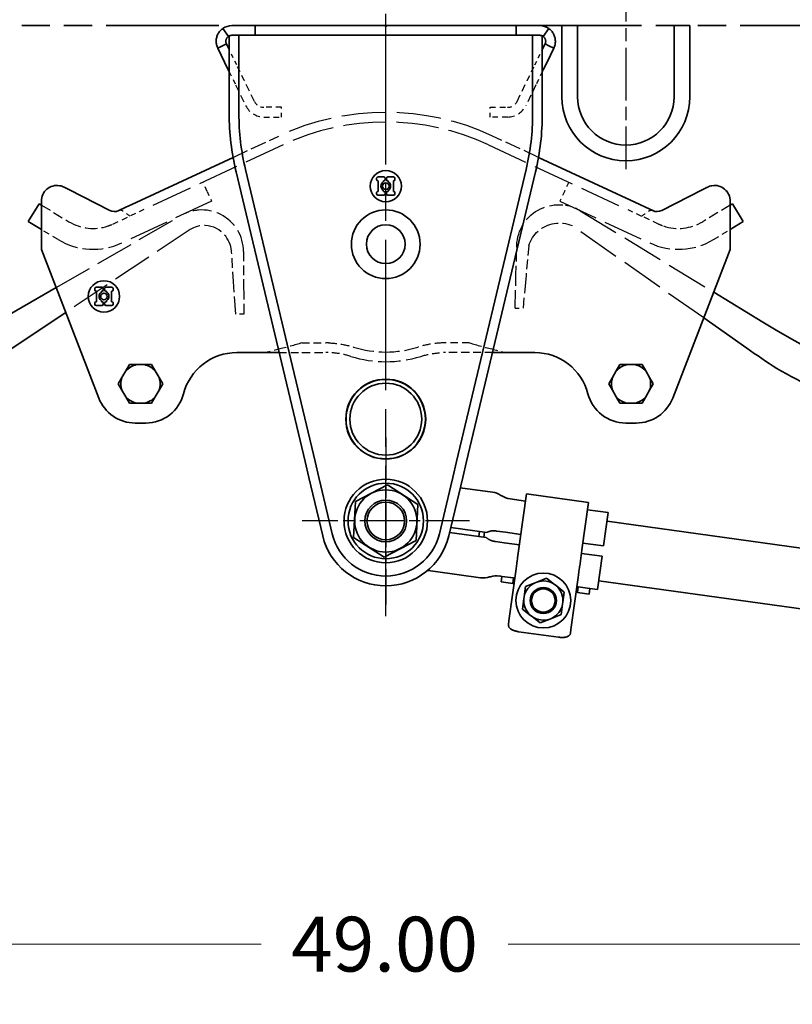
# Model space of a CAD drawing. Units: inches. Extents: x 8 to 267, y 4 to 172.
# Drawn here: x 97 to 116, y 80 to 104 of the extents above; entities that cross this region are included whole.
import ezdxf

# ---------------------------------------------------------------- set-up
doc = ezdxf.new("R2010")
doc.units = ezdxf.units.IN
doc.header["$LTSCALE"] = 8
doc.header["$MEASUREMENT"] = 0
for name, pattern in [('CHAIN', [0.7087, 0.4724, -0.0591, 0.1181, -0.0591]), ('DASHED', [0.2067, 0.1654, -0.0413]), ('DOUBLE_DASH_CHAIN', [1.2403, 0.6614, -0.0827, 0.1654, -0.0827, 0.1654, -0.0827])]:
    doc.linetypes.add(name, pattern=pattern)
for name, color, linetype, lineweight in [('Center Mark(Hutchens)', 7, 'Continuous', 25), ('Centerline(Hutchens)', 7, 'Continuous', 25), ('Dimensions(Hutchens)', 7, 'Continuous', 25), ('Hidden Edges(Hutchens)', 7, 'DASHED', 25), ('Phantom Lines(Hutchens)', 7, 'DOUBLE_DASH_CHAIN', 70), ('Visible Edges(Hutchens)', 7, 'Continuous', 35)]:
    doc.layers.add(name, color=color, linetype=linetype, lineweight=lineweight)
doc.styles.add('Hutchens .164', font='ARIAL.TTF')
doc.dimstyles.new('HUTCHENS STD DIM X.XX', dxfattribs={"dimscale": 8, "dimtxt": 0.164, "dimasz": 0.18, "dimexe": 0.18, "dimexo": 0.0625, "dimgap": 0.09, "dimtad": 0, "dimtih": 1, "dimtoh": 1, "dimrnd": 1e-08, "dimzin": 4, "dimdsep": 46, "dimtxsty": 'Hutchens .164', "dimcen": 0.09, "dimclrd": 211, "dimclre": 211, "dimclrt": 7, "dimadec": 0, "dimazin": 1, "dimtfac": 0.762195, "dimtofl": 0, "dimtmove": 0, "dimatfit": 3, "dimfxl": 1, "dimtolj": 1, "dimtzin": 0, "dimlwd": 9, "dimlwe": 9, "dimarcsym": 0})

# ---------------------------------------------------------------- blocks, each defined once
blk = doc.blocks.new('*D32')
at = {"layer": 'Defpoints', "color": 0, "linetype": 'Continuous'}
for p in [(55.809, 118.767), (205.621, 99.608), (55.809, 94.447)]:
    blk.add_point(p, dxfattribs=at)
at = {"layer": 'Dimensions(Hutchens)', "color": 211, "linetype": 'Continuous', "lineweight": 9}
for p, q in [((55.809, 94.947), (55.809, 120.207)), ((205.621, 100.108), (205.621, 120.207)), ((57.249, 118.767), (119.326, 118.767)), ((204.181, 118.767), (142.166, 118.767))]:
    blk.add_line(p, q, dxfattribs=at)
at = {"layer": 'Dimensions(Hutchens)', "color": 211, "linetype": 'Continuous'}
for points in [[(57.249, 119.007), (57.249, 118.527), (55.809, 118.767)], [(204.181, 119.007), (204.181, 118.527), (205.621, 118.767)]]:
    blk.add_solid(points, dxfattribs=at)
at = {"layer": 'Dimensions(Hutchens)', "color": 7, "linetype": 'Continuous', "lineweight": 9, "insert": (130.746, 118.767), "char_height": 1.312, "attachment_point": 5, "style": 'Hutchens .164'}
blk.add_mtext('\\A1;149.81 REC CLEARANCE\\PREF', dxfattribs=at)
blk = doc.blocks.new('*D33')
at = {"layer": 'Defpoints', "color": 0, "linetype": 'Continuous'}
for p in [(81.218, 96.58), (130.216, 96.216), (130.216, 81.38)]:
    blk.add_point(p, dxfattribs=at)
at = {"layer": 'Dimensions(Hutchens)', "color": 211, "linetype": 'Continuous', "lineweight": 9}
for p, q in [((81.218, 96.08), (81.218, 79.94)), ((130.216, 95.716), (130.216, 79.94)), ((82.658, 81.38), (102.886, 81.38)), ((128.776, 81.38), (108.802, 81.38))]:
    blk.add_line(p, q, dxfattribs=at)
at = {"layer": 'Dimensions(Hutchens)', "color": 211, "linetype": 'Continuous'}
for points in [[(82.658, 81.62), (82.658, 81.14), (81.218, 81.38)], [(128.776, 81.62), (128.776, 81.14), (130.216, 81.38)]]:
    blk.add_solid(points, dxfattribs=at)
at = {"layer": 'Dimensions(Hutchens)', "color": 7, "linetype": 'Continuous', "lineweight": 9, "insert": (105.844, 81.38), "char_height": 1.312, "attachment_point": 5, "style": 'Hutchens .164'}
blk.add_mtext('\\A1;49.00', dxfattribs=at)

msp = doc.modelspace()

# ---------------------------------------------------------------- linework, layer by layer
at = {"layer": 'Center Mark(Hutchens)', "linetype": 'CHAIN', "ltscale": 0.277881}
for p, q in [((105.8711, 93.5111), (105.8711, 89.5079)), ((107.8726, 91.5095), (103.8695, 91.5095))]:
    msp.add_line(p, q, dxfattribs=at)
at = {"layer": 'Centerline(Hutchens)', "linetype": 'CHAIN', "ltscale": 0.954115}
msp.add_line((105.8711, 89.2273), (105.8711, 106.9949), dxfattribs=at)
at = {"layer": 'Centerline(Hutchens)', "linetype": 'CHAIN', "ltscale": 0.332853}
msp.add_line((111.6211, 104.723), (111.6211, 99.9283), dxfattribs=at)
at = {"layer": 'Hidden Edges(Hutchens)', "ltscale": 0.074011}
for p, q in [((102.2175, 102.5956), (102.1211, 102.7934)), ((109.5246, 102.5956), (109.6211, 102.7934))]:
    msp.add_line(p, q, dxfattribs=at)
at = {"layer": 'Hidden Edges(Hutchens)', "ltscale": 0.052941}
for p, q in [((102.2995, 102.4276), (102.2175, 102.5956)), ((109.4426, 102.4276), (109.5246, 102.5956))]:
    msp.add_line(p, q, dxfattribs=at)
at = {"layer": 'Hidden Edges(Hutchens)', "ltscale": 0.101038}
for p, q in [((102.4821, 102.0531), (102.2995, 102.4276)), ((109.26, 102.0531), (109.4426, 102.4276))]:
    msp.add_line(p, q, dxfattribs=at)
at = {"layer": 'Hidden Edges(Hutchens)', "ltscale": 0.083861}
for p, q in [((102.1211, 102.2642), (102.2736, 101.9514)), ((109.6211, 102.2642), (109.4685, 101.9514))]:
    msp.add_line(p, q, dxfattribs=at)
at = {"layer": 'Hidden Edges(Hutchens)', "ltscale": 0.132806}
for p, q in [((102.2736, 101.9514), (102.5183, 101.4497)), ((102.7268, 101.5514), (102.4821, 102.0531)), ((109.0153, 101.5514), (109.26, 102.0531)), ((109.4685, 101.9514), (109.2238, 101.4497))]:
    msp.add_line(p, q, dxfattribs=at)
at = {"layer": 'Hidden Edges(Hutchens)', "ltscale": 0.099783}
for p, q in [((103.3711, 101.411), (102.9515, 101.411)), ((108.3711, 101.411), (108.7906, 101.411)), ((102.9515, 101.179), (103.3711, 101.179)), ((108.7906, 101.179), (108.3711, 101.179))]:
    msp.add_line(p, q, dxfattribs=at)
at = {"layer": 'Hidden Edges(Hutchens)', "ltscale": 0.055136}
for p, q in [((103.3711, 101.179), (103.3711, 101.411)), ((108.3711, 101.179), (108.3711, 101.411))]:
    msp.add_line(p, q, dxfattribs=at)
at = {"layer": 'Hidden Edges(Hutchens)', "ltscale": 0.288743}
for p, q in [((102.2131, 100.2127), (103.313, 100.7246)), ((109.529, 100.2127), (108.4291, 100.7246))]:
    msp.add_line(p, q, dxfattribs=at)
at = {"layer": 'Hidden Edges(Hutchens)', "ltscale": 0.742213}
for p, q in [((103.4109, 100.5143), (100.0758, 98.9621)), ((108.3313, 100.5143), (111.6663, 98.9621))]:
    msp.add_line(p, q, dxfattribs=at)
at = {"layer": 'Hidden Edges(Hutchens)', "ltscale": 0.093397}
for p, q in [((101.5941, 99.393), (101.4886, 99.6196)), ((110.254, 99.6194), (110.1485, 99.3928))]:
    msp.add_line(p, q, dxfattribs=at)
at = {"layer": 'Hidden Edges(Hutchens)', "ltscale": 0.059422}
for p, q in [((101.5941, 99.393), (101.6996, 99.1663)), ((110.1485, 99.3928), (110.043, 99.1661))]:
    msp.add_line(p, q, dxfattribs=at)
at = {"layer": 'Hidden Edges(Hutchens)', "ltscale": 0.183168}
msp.add_line((97.6211, 99.0705), (98.2806, 98.6736), dxfattribs=at)
at = {"layer": 'Hidden Edges(Hutchens)', "ltscale": 0.71813}
for p, q in [((101.6996, 99.1663), (99.5464, 98.1642)), ((110.043, 99.1661), (112.1962, 98.164))]:
    msp.add_line(p, q, dxfattribs=at)
at = {"layer": 'Hidden Edges(Hutchens)', "ltscale": 0.183029}
msp.add_line((114.1211, 99.07), (113.462, 98.6733), dxfattribs=at)
at = {"layer": 'Hidden Edges(Hutchens)', "ltscale": 0.695817}
msp.add_line((97.9744, 97.096), (100.9647, 98.8201), dxfattribs=at)
at = {"layer": 'Hidden Edges(Hutchens)', "ltscale": 0.107317}
msp.add_line((99.3354, 98.6175), (99.7444, 98.8079), dxfattribs=at)
at = {"layer": 'Hidden Edges(Hutchens)', "ltscale": 0.093761}
for p, q in [((100.0758, 98.9621), (99.7444, 98.8079)), ((111.6663, 98.9621), (111.9977, 98.8079))]:
    msp.add_line(p, q, dxfattribs=at)
at = {"layer": 'Hidden Edges(Hutchens)', "ltscale": 0.754351}
msp.add_line((110.5294, 98.9329), (113.7252, 96.986), dxfattribs=at)
at = {"layer": 'Hidden Edges(Hutchens)', "ltscale": 0.107448}
msp.add_line((112.4072, 98.6173), (111.9977, 98.8079), dxfattribs=at)
at = {"layer": 'Hidden Edges(Hutchens)', "ltscale": 0.776589}
msp.add_line((113.4864, 96.3684), (110.3321, 98.5803), dxfattribs=at)
at = {"layer": 'Hidden Edges(Hutchens)', "ltscale": 0.11152}
msp.add_line((98.0227, 98.2452), (97.6211, 98.4869), dxfattribs=at)
at = {"layer": 'Hidden Edges(Hutchens)', "ltscale": 0.722743}
msp.add_line((101.1893, 98.4868), (98.2049, 96.4997), dxfattribs=at)
at = {"layer": 'Hidden Edges(Hutchens)', "ltscale": 0.111382}
msp.add_line((113.7199, 98.2449), (114.1211, 98.4864), dxfattribs=at)
at = {"layer": 'Hidden Edges(Hutchens)', "ltscale": 0.174616}
for p, q in [((108.9901, 97.3898), (109.0094, 98.1059)), ((102.4642, 97.9567), (102.4663, 97.2403))]:
    msp.add_line(p, q, dxfattribs=at)
at = {"layer": 'Hidden Edges(Hutchens)', "ltscale": 0.174961}
for p, q in [((109.2963, 98.0982), (109.2306, 97.3833)), ((102.2257, 97.2396), (102.1773, 97.9559))]:
    msp.add_line(p, q, dxfattribs=at)
at = {"layer": 'Hidden Edges(Hutchens)'}
for p, q in [((109.2963, 98.0982), (109.2963, 98.0982)), ((102.1773, 97.9559), (102.1773, 97.9559))]:
    msp.add_line(p, q, dxfattribs=at)
at = {"layer": 'Hidden Edges(Hutchens)', "ltscale": 0.321944}
for p, q in [((108.9689, 96.6065), (108.9901, 97.3898)), ((102.4663, 97.2403), (102.4686, 96.4567))]:
    msp.add_line(p, q, dxfattribs=at)
at = {"layer": 'Hidden Edges(Hutchens)', "ltscale": 0.322228}
for p, q in [((109.2306, 97.3833), (109.1588, 96.6014)), ((102.2786, 96.4562), (102.2257, 97.2396))]:
    msp.add_line(p, q, dxfattribs=at)
at = {"layer": 'Hidden Edges(Hutchens)', "ltscale": 0.045137}
for p, q in [((102.4686, 96.4567), (102.2786, 96.4562)), ((108.9689, 96.6065), (109.1588, 96.6014))]:
    msp.add_line(p, q, dxfattribs=at)
at = {"layer": 'Hidden Edges(Hutchens)', "ltscale": 0.136689}
for p, q in [((103.8621, 95.7727), (104.4366, 95.7727)), ((107.88, 95.7727), (107.3055, 95.7727))]:
    msp.add_line(p, q, dxfattribs=at)
at = {"layer": 'Hidden Edges(Hutchens)', "ltscale": 0.136843}
for p, q in [((103.3154, 95.5407), (103.8621, 95.5407)), ((108.4267, 95.5407), (107.88, 95.5407))]:
    msp.add_line(p, q, dxfattribs=at)
at = {"layer": 'Hidden Edges(Hutchens)', "ltscale": 0.150794}
for p, q in [((103.8621, 95.5407), (104.4366, 95.5407)), ((107.88, 95.5407), (107.3055, 95.5407))]:
    msp.add_line(p, q, dxfattribs=at)
at = {"layer": 'Hidden Edges(Hutchens)', "ltscale": 0.401905, "flags": 128}
for points in [[(109.0094, 98.1059), (109.0137, 98.1745), (109.0226, 98.2425), (109.0362, 98.3098), (109.0543, 98.376), (109.0769, 98.4408), (109.1039, 98.5039), (109.1352, 98.565), (109.1706, 98.6237), (109.21, 98.68), (109.2531, 98.7334), (109.2997, 98.7837), (109.3497, 98.8307), (109.4029, 98.8742), (109.4589, 98.9139), (109.5175, 98.9496), (109.5783, 98.9813), (109.6412, 99.0088), (109.7059, 99.0318), (109.772, 99.0504), (109.8392, 99.0643), (109.9072, 99.0736), (109.9756, 99.0783), (110.0443, 99.0783), (110.1127, 99.0735)], [(102.4642, 97.9567), (102.4617, 98.0253), (102.4544, 98.0935), (102.4424, 98.1611), (102.4259, 98.2277), (102.4049, 98.2931), (102.3794, 98.3568), (102.3496, 98.4186), (102.3156, 98.4782), (102.2776, 98.5354), (102.2358, 98.5898), (102.1904, 98.6413), (102.1415, 98.6895), (102.0895, 98.7342), (102.0344, 98.7752), (101.9767, 98.8124), (101.9166, 98.8455), (101.8544, 98.8745), (101.7904, 98.8991), (101.7247, 98.9192), (101.6579, 98.9348), (101.5901, 98.9458), (101.5218, 98.9521), (101.4532, 98.9537), (101.3846, 98.9506)]]:
    msp.add_lwpolyline(points, dxfattribs=at)
at = {"layer": 'Hidden Edges(Hutchens)', "ltscale": 0.075964, "flags": 128}
for points in [[(99.7444, 98.8079), (99.7333, 98.8138), (99.7221, 98.8204), (99.7108, 98.8277), (99.6996, 98.8356), (99.6883, 98.8439), (99.6771, 98.8525), (99.6658, 98.8613), (99.6545, 98.8703), (99.6433, 98.8792), (99.632, 98.8881), (99.6207, 98.8967), (99.6095, 98.905), (99.5983, 98.9129), (99.587, 98.9202), (99.5758, 98.9268), (99.5647, 98.9327), (99.5535, 98.9377), (99.5424, 98.9418), (99.5313, 98.9447), (99.5203, 98.9464), (99.5093, 98.9468), (99.4983, 98.9458), (99.4874, 98.9433), (99.4765, 98.9391)], [(111.9977, 98.8079), (112.0089, 98.8138), (112.0201, 98.8204), (112.0313, 98.8277), (112.0425, 98.8356), (112.0538, 98.8439), (112.065, 98.8525), (112.0763, 98.8613), (112.0876, 98.8703), (112.0988, 98.8792), (112.1101, 98.8881), (112.1214, 98.8967), (112.1326, 98.905), (112.1439, 98.9129), (112.1551, 98.9202), (112.1663, 98.9268), (112.1775, 98.9327), (112.1886, 98.9377), (112.1997, 98.9418), (112.2108, 98.9447), (112.2218, 98.9464), (112.2328, 98.9468), (112.2438, 98.9458), (112.2547, 98.9433), (112.2656, 98.9391)]]:
    msp.add_lwpolyline(points, dxfattribs=at)
at = {"layer": 'Hidden Edges(Hutchens)', "ltscale": 0.030533, "flags": 128}
msp.add_lwpolyline([(112.2656, 98.9391), (112.2562, 98.9428), (112.2461, 98.9452), (112.2356, 98.9464), (112.2247, 98.9463), (112.2134, 98.9449), (112.202, 98.9423), (112.1904, 98.9384), (112.1789, 98.9334)], dxfattribs=at)
msp.add_lwpolyline([(112.2656, 98.9391), (112.2562, 98.9428), (112.2461, 98.9452), (112.2356, 98.9464), (112.2247, 98.9463), (112.2134, 98.9449), (112.202, 98.9423), (112.1904, 98.9384), (112.1789, 98.9334)], dxfattribs=at)
at = {"layer": 'Hidden Edges(Hutchens)', "ltscale": 0.331717, "flags": 128}
msp.add_lwpolyline([(102.1773, 97.9559), (102.1738, 97.9854), (102.1678, 98.0265), (102.157, 98.0765), (102.1407, 98.1302), (102.12, 98.1827), (102.0957, 98.2324), (102.0677, 98.2796), (102.0362, 98.3242), (102.0012, 98.366), (101.9628, 98.405), (101.9194, 98.4424), (101.8697, 98.478), (101.8136, 98.5105), (101.751, 98.5387), (101.6838, 98.5607), (101.6147, 98.5752), (101.5441, 98.5819), (101.4733, 98.5807), (101.409, 98.5727), (101.3531, 98.5599), (101.3058, 98.5446), (101.2672, 98.5289), (101.2317, 98.5111), (101.1893, 98.4868)], dxfattribs=at)
at = {"layer": 'Hidden Edges(Hutchens)', "ltscale": 0.31875, "flags": 128}
msp.add_lwpolyline([(109.2963, 98.0982), (109.3135, 98.1489), (109.3341, 98.1982), (109.358, 98.2459), (109.3852, 98.2917), (109.4156, 98.3355), (109.4489, 98.3771), (109.4851, 98.4161), (109.524, 98.4525), (109.5654, 98.486), (109.609, 98.5167), (109.6547, 98.5441), (109.7023, 98.5684), (109.7516, 98.5892), (109.8022, 98.6066), (109.854, 98.6204), (109.9068, 98.6306), (109.9602, 98.6372), (110.0141, 98.6401), (110.0681, 98.6393), (110.1221, 98.6347), (110.1757, 98.6265), (110.2288, 98.6147), (110.281, 98.5992), (110.3321, 98.5803)], dxfattribs=at)
at = {"layer": 'Hidden Edges(Hutchens)', "ltscale": 0.222573, "flags": 128}
for points in [[(103.8621, 95.7727), (103.83, 95.7627), (103.7973, 95.7528), (103.7639, 95.7429), (103.7299, 95.7331), (103.6954, 95.7233), (103.6604, 95.7135), (103.6249, 95.7038), (103.589, 95.6941), (103.5527, 95.6844), (103.5162, 95.6748), (103.4793, 95.6652), (103.4422, 95.6556), (103.405, 95.6461), (103.3676, 95.6365), (103.3301, 95.627), (103.2925, 95.6174), (103.255, 95.6079), (103.2175, 95.5983), (103.1801, 95.5888), (103.1428, 95.5792), (103.1057, 95.5696), (103.0689, 95.56), (103.0323, 95.5504), (102.9961, 95.5407)], [(107.88, 95.7727), (107.9121, 95.7627), (107.9448, 95.7528), (107.9782, 95.7429), (108.0122, 95.7331), (108.0467, 95.7233), (108.0817, 95.7135), (108.1172, 95.7038), (108.1531, 95.6941), (108.1894, 95.6844), (108.2259, 95.6748), (108.2628, 95.6652), (108.2999, 95.6556), (108.3371, 95.6461), (108.3746, 95.6365), (108.412, 95.627), (108.4496, 95.6174), (108.4871, 95.6079), (108.5246, 95.5983), (108.562, 95.5888), (108.5993, 95.5792), (108.6364, 95.5696), (108.6732, 95.56), (108.7098, 95.5504), (108.7461, 95.5407)]]:
    msp.add_lwpolyline(points, dxfattribs=at)
at = {"layer": 'Hidden Edges(Hutchens)', "ltscale": 0.150851, "flags": 128}
for points in [[(104.4985, 95.7719), (104.522, 95.7711), (104.5459, 95.7701), (104.5702, 95.7687), (104.5947, 95.7671), (104.6195, 95.7652), (104.6445, 95.763), (104.6697, 95.7605), (104.695, 95.7577), (104.7204, 95.7546), (104.7459, 95.7512), (104.7714, 95.7475), (104.7969, 95.7435), (104.8224, 95.7391), (104.848, 95.7345), (104.8735, 95.7296), (104.899, 95.7243), (104.9246, 95.7187), (104.95, 95.7129), (104.9755, 95.7067), (105.0009, 95.7002), (105.0263, 95.6935), (105.0516, 95.6864), (105.0768, 95.6789), (105.1019, 95.6712)], [(107.2436, 95.7719), (107.2201, 95.7711), (107.1962, 95.7701), (107.172, 95.7687), (107.1474, 95.7671), (107.1227, 95.7652), (107.0976, 95.763), (107.0725, 95.7605), (107.0471, 95.7577), (107.0217, 95.7546), (106.9962, 95.7512), (106.9707, 95.7475), (106.9452, 95.7435), (106.9197, 95.7391), (106.8941, 95.7345), (106.8686, 95.7296), (106.8431, 95.7243), (106.8176, 95.7187), (106.7921, 95.7129), (106.7666, 95.7067), (106.7412, 95.7002), (106.7159, 95.6935), (106.6906, 95.6864), (106.6653, 95.6789), (106.6402, 95.6712)]]:
    msp.add_lwpolyline(points, dxfattribs=at)
at = {"layer": 'Hidden Edges(Hutchens)', "ltscale": 0.13616, "flags": 128}
for points in [[(105.0327, 95.4498), (105.0103, 95.4567), (104.9877, 95.4633), (104.9651, 95.4697), (104.9423, 95.4757), (104.9196, 95.4816), (104.8967, 95.4871), (104.8739, 95.4924), (104.851, 95.4973), (104.8281, 95.5021), (104.8052, 95.5065), (104.7823, 95.5106), (104.7594, 95.5145), (104.7365, 95.5181), (104.7137, 95.5215), (104.6909, 95.5245), (104.6682, 95.5273), (104.6455, 95.5298), (104.623, 95.532), (104.6006, 95.534), (104.5784, 95.5357), (104.5564, 95.5371), (104.5347, 95.5383), (104.5132, 95.5393), (104.4921, 95.54)], [(106.7094, 95.4498), (106.7318, 95.4567), (106.7544, 95.4633), (106.7771, 95.4697), (106.7998, 95.4757), (106.8225, 95.4816), (106.8454, 95.4871), (106.8682, 95.4924), (106.8911, 95.4973), (106.914, 95.5021), (106.9369, 95.5065), (106.9598, 95.5106), (106.9827, 95.5145), (107.0056, 95.5181), (107.0285, 95.5215), (107.0512, 95.5245), (107.0739, 95.5273), (107.0966, 95.5298), (107.1191, 95.532), (107.1415, 95.534), (107.1637, 95.5357), (107.1857, 95.5371), (107.2074, 95.5383), (107.2289, 95.5393), (107.25, 95.54)]]:
    msp.add_lwpolyline(points, dxfattribs=at)
at = {"layer": 'Hidden Edges(Hutchens)', "ltscale": 0.128086}
for centre, start, end in [((102.9515, 101.661), 206, 270), ((108.7906, 101.661), 270, 334)]:
    msp.add_arc(centre, 0.482, start, end, dxfattribs=at)
at = {"layer": 'Hidden Edges(Hutchens)', "ltscale": 0.066386}
for centre, start, end in [((102.9515, 101.661), 206, 270), ((108.7906, 101.661), 270, 334)]:
    msp.add_arc(centre, 0.25, start, end, dxfattribs=at)
at = {"layer": 'Hidden Edges(Hutchens)', "ltscale": 0.798504}
msp.add_arc((105.8711, 95.2282), 6.0625, 65.04207, 114.95793, dxfattribs=at)
at = {"layer": 'Hidden Edges(Hutchens)', "ltscale": 0.767947}
msp.add_arc((105.8711, 95.2282), 5.8305, 65.04207, 114.95793, dxfattribs=at)
at = {"layer": 'Hidden Edges(Hutchens)', "ltscale": 0.105451}
for centre, start, end in [((110.0091, 98.0789), 58.64884, 84.04968), ((101.4642, 97.9538), 94.56681, 119.96765)]:
    msp.add_arc(centre, 1, start, end, dxfattribs=at)
at = {"layer": 'Hidden Edges(Hutchens)', "ltscale": 0.231868}
for centre, start, end in [((98.8607, 99.6374), 238.95793, 288.57856), ((112.8819, 99.6372), 251.42144, 301.04207)]:
    msp.add_arc(centre, 1.125, start, end, dxfattribs=at)
at = {"layer": 'Hidden Edges(Hutchens)', "ltscale": 0.029722}
for centre, start, end in [((98.8607, 99.6374), 288.57856, 294.95793), ((112.8819, 99.6372), 245.04207, 251.42144)]:
    msp.add_arc(centre, 1.125, start, end, dxfattribs=at)
at = {"layer": 'Hidden Edges(Hutchens)', "ltscale": 0.378042}
for centre, start, end in [((98.8607, 99.6374), 238.95793, 294.95793), ((112.8819, 99.6372), 245.04207, 301.04207)]:
    msp.add_arc(centre, 1.625, start, end, dxfattribs=at)
at = {"layer": 'Hidden Edges(Hutchens)', "ltscale": 0.014642}
for centre, start, end in [((104.4366, 93.5407), 88.41052, 90), ((107.3055, 93.5407), 90, 91.58948)]:
    msp.add_arc(centre, 2.232, start, end, dxfattribs=at)
at = {"layer": 'Hidden Edges(Hutchens)', "ltscale": 0.01311}
for centre, start, end in [((104.4366, 93.5407), 88.41052, 90), ((107.3055, 93.5407), 90, 91.58948)]:
    msp.add_arc(centre, 2, start, end, dxfattribs=at)
at = {"layer": 'Hidden Edges(Hutchens)', "ltscale": 0.371805}
msp.add_arc((105.8711, 98.1345), 2.5805, 252.65856, 287.34144, dxfattribs=at)
at = {"layer": 'Hidden Edges(Hutchens)', "ltscale": 0.405241}
msp.add_arc((105.8711, 98.1345), 2.8125, 252.65856, 287.34144, dxfattribs=at)
at = {"layer": 'Phantom Lines(Hutchens)', "lineweight": 35, "ltscale": 0.51017}
msp.add_line((53.6166, 103.3665), (210.5418, 103.3665), dxfattribs=at)
at = {"layer": 'Visible Edges(Hutchens)'}
for p, q in [((102.1014, 103.1085), (101.9681, 103.2984)), ((102.1836, 103.3665), (102.7461, 103.3665)), ((102.7461, 103.3665), (103.1211, 103.3665)), ((102.7461, 103.1345), (102.7461, 103.3665)), ((103.1211, 103.3665), (105.8398, 103.3665)), ((105.8398, 103.3665), (105.9023, 103.3665)), ((105.8711, 103.3352), (105.8398, 103.3665)), ((105.9023, 103.3665), (105.8711, 103.3352)), ((105.9023, 103.3665), (108.6211, 103.3665)), ((108.6211, 103.3665), (108.9961, 103.3665)), ((108.9961, 103.3665), (109.5586, 103.3665)), ((108.9961, 103.3665), (108.9961, 103.1345)), ((109.6407, 103.1085), (109.774, 103.2984)), ((110.0898, 101.6634), (110.0898, 103.3665)), ((110.0898, 103.3665), (110.4648, 103.3665)), ((110.4648, 101.6634), (110.4648, 103.3665)), ((113.1523, 103.3665), (112.7773, 103.3665)), ((112.7773, 103.3665), (112.7773, 101.6634)), ((113.1523, 103.3665), (113.1523, 101.6634)), ((102.1211, 101.2595), (102.1211, 103.1201)), ((102.1836, 103.1345), (102.7461, 103.1345)), ((102.3531, 101.2595), (102.3531, 103.1345)), ((103.1211, 103.1345), (102.7461, 103.1345)), ((108.6211, 103.1345), (103.1211, 103.1345)), ((108.9961, 103.1345), (108.6211, 103.1345)), ((108.9961, 103.1345), (109.5586, 103.1345)), ((109.3891, 103.1345), (109.3891, 101.2595)), ((109.6211, 103.1201), (109.6211, 101.2595)), ((101.9633, 102.8841), (101.8465, 102.8271)), ((101.8465, 102.8271), (102.009, 102.4939)), ((102.055, 102.9288), (101.9633, 102.8841)), ((102.1211, 102.7934), (102.055, 102.9288)), ((109.6211, 102.7934), (109.6871, 102.9288)), ((109.6871, 102.9288), (109.7788, 102.8841)), ((109.8956, 102.8271), (109.7331, 102.4939)), ((109.7788, 102.8841), (109.8956, 102.8271)), ((102.009, 102.4939), (102.0909, 102.3259)), ((102.0909, 102.3259), (102.1211, 102.2642)), ((109.6512, 102.3259), (109.6211, 102.2642)), ((109.7331, 102.4939), (109.6512, 102.3259)), ((99.7848, 99.0826), (102.2131, 100.2127)), ((111.9573, 99.0826), (109.529, 100.2127)), ((103.9373, 92.93), (102.2844, 99.8692)), ((104.1758, 92.93), (102.51, 99.923)), ((105.6523, 99.7126), (105.6523, 99.6814)), ((105.8242, 99.7439), (105.6836, 99.7439)), ((105.8554, 99.6814), (105.8554, 99.7126)), ((105.8867, 99.7126), (105.8867, 99.6814)), ((106.0586, 99.7439), (105.9179, 99.7439)), ((106.0898, 99.6814), (106.0898, 99.7126)), ((109.2321, 99.923), (107.5664, 92.93)), ((109.4578, 99.8692), (107.8048, 92.93)), ((98.1665, 99.4998), (98.2769, 99.4434)), ((105.6836, 99.6501), (105.6883, 99.6501)), ((105.6883, 99.6501), (105.6883, 99.4001)), ((105.8133, 99.6501), (105.8242, 99.6501)), ((105.8133, 99.6437), (105.8133, 99.6501)), ((105.9179, 99.6501), (105.9288, 99.6501)), ((105.9288, 99.6501), (105.9288, 99.6437)), ((106.0538, 99.4001), (106.0538, 99.6501)), ((106.0538, 99.6501), (106.0586, 99.6501)), ((113.5756, 99.4998), (113.4652, 99.4434)), ((98.2769, 99.4434), (99.2574, 98.9431)), ((105.6523, 99.3689), (105.6523, 99.3376)), ((105.6883, 99.4001), (105.6836, 99.4001)), ((105.6836, 99.3064), (105.8242, 99.3064)), ((105.8133, 99.4001), (105.8133, 99.4066)), ((105.8242, 99.4001), (105.8133, 99.4001)), ((105.8554, 99.3376), (105.8554, 99.3689)), ((105.8867, 99.3689), (105.8867, 99.3376)), ((105.9288, 99.4001), (105.9179, 99.4001)), ((105.9179, 99.3064), (106.0586, 99.3064)), ((105.9288, 99.4066), (105.9288, 99.4001)), ((106.0586, 99.4001), (106.0538, 99.4001)), ((106.0898, 99.3376), (106.0898, 99.3689)), ((113.4652, 99.4434), (112.4847, 98.9431)), ((97.3086, 98.675), (97.5664, 99.1034)), ((97.5664, 99.1034), (97.6211, 99.0705)), ((97.6211, 98.0095), (97.6211, 99.1657)), ((99.4765, 98.9391), (99.6465, 99.0182)), ((99.6465, 99.0182), (99.7848, 99.0826)), ((112.0956, 99.0182), (111.9573, 99.0826)), ((112.2656, 98.9391), (112.0956, 99.0182)), ((114.1211, 98.0095), (114.1211, 99.1657)), ((114.1762, 99.1032), (114.1211, 99.07)), ((114.4341, 98.6748), (114.1762, 99.1032)), ((97.6211, 98.4869), (97.3086, 98.675)), ((114.1211, 98.4864), (114.4341, 98.6748)), ((105.0481, 98.1345), (105.0481, 98.1345)), ((106.6941, 98.1345), (106.6941, 98.1345)), ((98.9967, 94.4526), (97.6211, 98.0095)), ((112.7454, 94.4526), (114.1211, 98.0095)), ((96.5292, 96.2627), (97.9744, 97.096)), ((98.9023, 97.072), (98.9023, 97.0415)), ((99.0742, 97.1032), (98.9336, 97.1032)), ((98.9336, 97.0102), (98.9383, 97.0102)), ((98.9383, 97.0102), (98.9383, 96.7587)), ((99.0633, 97.0102), (99.0742, 97.0102)), ((99.0633, 97.0031), (99.0633, 97.0102)), ((99.1054, 97.0415), (99.1054, 97.072)), ((99.1367, 97.072), (99.1367, 97.0415)), ((99.3086, 97.1032), (99.1679, 97.1032)), ((99.1679, 97.0102), (99.1788, 97.0102)), ((99.1788, 97.0102), (99.1788, 97.0031)), ((99.3038, 96.7587), (99.3038, 97.0102)), ((99.3038, 97.0102), (99.3086, 97.0102)), ((99.3398, 97.0415), (99.3398, 97.072)), ((113.7252, 96.986), (114.9019, 96.2691)), ((98.9023, 96.7275), (98.9023, 96.697)), ((98.9383, 96.7587), (98.9336, 96.7587)), ((98.9336, 96.6657), (99.0742, 96.6657)), ((99.0633, 96.7587), (99.0633, 96.7659)), ((99.0742, 96.7587), (99.0633, 96.7587)), ((99.1054, 96.697), (99.1054, 96.7275)), ((99.1367, 96.7275), (99.1367, 96.697)), ((99.1788, 96.7587), (99.1679, 96.7587)), ((99.1679, 96.6657), (99.3086, 96.6657)), ((99.1788, 96.7659), (99.1788, 96.7587)), ((99.3086, 96.7587), (99.3038, 96.7587)), ((99.3398, 96.697), (99.3398, 96.7275)), ((98.2049, 96.4997), (96.8953, 95.6277)), ((114.5206, 95.6432), (113.4864, 96.3684)), ((102.9668, 95.5407), (102.2996, 95.5407)), ((102.9668, 95.5407), (102.9961, 95.5407)), ((102.9961, 95.5407), (103.3154, 95.5407)), ((108.7461, 95.5407), (108.4267, 95.5407)), ((108.7753, 95.5407), (108.7461, 95.5407)), ((108.7753, 95.5407), (109.4425, 95.5407)), ((99.6426, 95.1005), (99.7299, 95.2517)), ((99.7299, 95.2517), (99.9045, 95.2517)), ((99.9045, 95.2517), (100.0876, 95.2517)), ((100.0876, 95.2517), (100.2622, 95.2517)), ((100.2622, 95.2517), (100.3495, 95.1005)), ((111.3926, 95.1005), (111.4799, 95.2517)), ((111.4799, 95.2517), (111.6545, 95.2517)), ((111.6545, 95.2517), (111.8376, 95.2517)), ((111.8376, 95.2517), (112.0122, 95.2517)), ((112.0122, 95.2517), (112.0995, 95.1005)), ((99.5511, 94.942), (99.6426, 95.1005)), ((100.3495, 95.1005), (100.4411, 94.942)), ((111.3011, 94.942), (111.3926, 95.1005)), ((112.0995, 95.1005), (112.1911, 94.942)), ((99.4637, 94.7907), (99.5511, 94.942)), ((99.5511, 94.6395), (99.4637, 94.7907)), ((100.4411, 94.942), (100.5284, 94.7907)), ((100.5284, 94.7907), (100.4411, 94.6395)), ((111.2137, 94.7907), (111.3011, 94.942)), ((111.3011, 94.6395), (111.2137, 94.7907)), ((112.1911, 94.942), (112.2784, 94.7907)), ((112.2784, 94.7907), (112.1911, 94.6395)), ((99.6426, 94.481), (99.5511, 94.6395)), ((100.4411, 94.6395), (100.3495, 94.481)), ((111.3926, 94.481), (111.3011, 94.6395)), ((112.1911, 94.6395), (112.0995, 94.481)), ((99.7299, 94.3297), (99.6426, 94.481)), ((99.9045, 94.3297), (99.7299, 94.3297)), ((100.0876, 94.3297), (99.9045, 94.3297)), ((100.2622, 94.3297), (100.0876, 94.3297)), ((100.3495, 94.481), (100.2622, 94.3297)), ((111.4799, 94.3297), (111.3926, 94.481)), ((111.6545, 94.3297), (111.4799, 94.3297)), ((111.8376, 94.3297), (111.6545, 94.3297)), ((112.0122, 94.3297), (111.8376, 94.3297)), ((112.0995, 94.481), (112.0122, 94.3297)), ((100.1211, 93.8532), (99.8711, 93.8532)), ((111.6211, 93.8532), (111.8711, 93.8532)), ((103.9373, 92.93), (104.0277, 92.5502)), ((104.1758, 92.93), (104.2662, 92.5502)), ((107.4759, 92.5502), (107.5664, 92.93)), ((107.7144, 92.5502), (107.8048, 92.93)), ((104.0747, 92.3532), (104.0277, 92.5502)), ((104.3131, 92.3532), (104.2662, 92.5502)), ((107.4759, 92.5502), (107.429, 92.3532)), ((107.7144, 92.5502), (107.6675, 92.3532)), ((104.3613, 91.1499), (104.0747, 92.3532)), ((104.587, 91.2036), (104.3131, 92.3532)), ((105.1429, 91.9784), (105.9131, 92.3745)), ((105.9131, 92.3745), (106.6412, 91.9056)), ((107.429, 92.3532), (107.1551, 91.2036)), ((107.6675, 92.3532), (107.3808, 91.1499)), ((107.6559, 92.3047), (108.4274, 92.1977)), ((109.2419, 92.1559), (109.0846, 91.0226)), ((109.2419, 92.1559), (110.7276, 91.9497)), ((105.1009, 91.1134), (105.1429, 91.9784)), ((108.6477, 92.111), (108.6303, 92.1222)), ((108.8506, 92.0355), (109.2181, 91.9845)), ((110.7276, 91.9497), (110.5704, 90.8165)), ((106.6412, 91.9056), (106.5992, 91.0406)), ((110.7039, 91.7784), (111.1991, 91.7096)), ((111.0884, 90.9118), (111.1991, 91.7096)), ((111.1702, 91.5011), (119.54, 90.3398)), ((108.2768, 91.1126), (107.4009, 91.2341)), ((107.43, 91.3563), (108.294, 91.2364)), ((108.0984, 91.1373), (108.1156, 91.2612)), ((108.2394, 91.244), (108.2223, 91.1202)), ((108.512, 91.2693), (108.5034, 91.2705)), ((108.512, 91.2693), (108.5306, 91.2667)), ((108.7399, 91.2376), (108.5306, 91.2667)), ((108.7399, 91.2376), (109.1074, 91.1866)), ((105.8291, 90.6445), (105.1009, 91.1134)), ((106.5992, 91.0406), (105.8291, 90.6445)), ((108.469, 91.0228), (108.4776, 91.0216)), ((108.4962, 91.0191), (108.4776, 91.0216)), ((108.4962, 91.0191), (108.7056, 90.99)), ((109.073, 90.939), (108.7056, 90.99)), ((109.0836, 91.0152), (109.0303, 90.6307)), ((109.0846, 91.0226), (109.0836, 91.0152)), ((110.5932, 90.9805), (111.0884, 90.9118)), ((110.516, 90.4245), (110.5694, 90.809)), ((110.5704, 90.8165), (110.5694, 90.809)), ((111.0541, 90.6642), (110.5588, 90.7329)), ((110.9434, 89.8663), (111.0541, 90.6642)), ((106.8764, 90.3271), (107.0604, 90.3016)), ((107.0604, 90.3016), (108.1435, 90.1513)), ((108.9927, 90.3598), (108.8201, 89.1161)), ((108.379, 90.1748), (108.3593, 90.1687)), ((108.5949, 90.1922), (108.653, 90.1841)), ((108.653, 90.1841), (108.6345, 90.0504)), ((108.6345, 90.0504), (108.9131, 90.0117)), ((108.653, 90.1841), (108.9316, 90.1454)), ((108.9316, 90.1454), (108.9131, 90.0117)), ((108.9623, 90.1412), (108.9316, 90.1454)), ((109.4486, 90.0316), (109.4888, 90.0479)), ((109.4888, 90.0479), (109.7196, 90.1417)), ((109.7196, 90.1417), (109.9162, 89.9886)), ((110.3059, 88.91), (110.4784, 90.1536)), ((110.9723, 90.0748), (119.3421, 88.9135)), ((108.9131, 90.0117), (108.9438, 90.0074)), ((109.1836, 89.6911), (109.2178, 89.9379)), ((109.2178, 89.9379), (109.4486, 90.0316)), ((109.9162, 89.9886), (109.9503, 89.962)), ((109.9503, 89.962), (110.1469, 89.809)), ((110.1469, 89.809), (110.1127, 89.5622)), ((110.4295, 89.8013), (110.4298, 89.8013)), ((110.4298, 89.8013), (110.4607, 89.797)), ((110.4481, 89.935), (110.4483, 89.935)), ((110.4793, 89.9307), (110.4483, 89.935)), ((110.4793, 89.9307), (110.4607, 89.797)), ((110.4793, 89.9307), (110.7579, 89.892)), ((110.7579, 89.892), (110.7393, 89.7583)), ((110.7579, 89.892), (110.9434, 89.8663)), ((109.1434, 89.4015), (109.1776, 89.6482)), ((109.1776, 89.6482), (109.1836, 89.6911)), ((110.4607, 89.797), (110.7393, 89.7583)), ((109.34, 89.2485), (109.1434, 89.4015)), ((110.1067, 89.5193), (110.0725, 89.2726)), ((110.1127, 89.5622), (110.1067, 89.5193)), ((108.8083, 89.0307), (108.8201, 89.1161)), ((109.3742, 89.2218), (109.34, 89.2485)), ((109.5707, 89.0688), (109.3742, 89.2218)), ((109.8015, 89.1625), (109.5707, 89.0688)), ((109.8417, 89.1788), (109.8015, 89.1625)), ((110.0725, 89.2726), (109.8417, 89.1788)), ((109.0538, 88.8594), (110.0111, 88.7266)), ((110.294, 88.8246), (110.3059, 88.91))]:
    msp.add_line(p, q, dxfattribs=at)
at = {"layer": 'Visible Edges(Hutchens)', "flags": 128}
for points in [[(101.9681, 103.2984), (101.9504, 103.2852), (101.9335, 103.2709), (101.9175, 103.2557), (101.9024, 103.2396), (101.8883, 103.2226), (101.8751, 103.2048), (101.8631, 103.1863), (101.8522, 103.1672), (101.8425, 103.1474), (101.834, 103.1272), (101.8266, 103.1065), (101.8205, 103.0854), (101.8156, 103.0639), (101.812, 103.0421), (101.8097, 103.0201), (101.8086, 102.9981), (101.8089, 102.976), (101.8104, 102.954), (101.8133, 102.9321), (101.8174, 102.9104), (101.8228, 102.889), (101.8295, 102.8679), (101.8374, 102.8473), (101.8465, 102.8271)], [(109.774, 103.2984), (109.7917, 103.2852), (109.8086, 103.2709), (109.8247, 103.2557), (109.8397, 103.2396), (109.8539, 103.2226), (109.867, 103.2048), (109.879, 103.1863), (109.8899, 103.1672), (109.8996, 103.1474), (109.9081, 103.1272), (109.9155, 103.1065), (109.9216, 103.0854), (109.9265, 103.0639), (109.9301, 103.0421), (109.9325, 103.0201), (109.9335, 102.9981), (109.9332, 102.976), (109.9317, 102.954), (109.9288, 102.9321), (109.9247, 102.9104), (109.9193, 102.889), (109.9126, 102.8679), (109.9047, 102.8473), (109.8956, 102.8271)], [(102.055, 102.9288), (102.0516, 102.9365), (102.0485, 102.9444), (102.046, 102.9524), (102.0439, 102.9605), (102.0424, 102.9688), (102.0413, 102.9772), (102.0407, 102.9856), (102.0406, 102.994), (102.041, 103.0024), (102.0418, 103.0107), (102.0432, 103.0189), (102.0451, 103.0271), (102.0474, 103.0352), (102.0502, 103.0431), (102.0535, 103.0509), (102.0572, 103.0584), (102.0613, 103.0657), (102.0659, 103.0728), (102.0709, 103.0796), (102.0763, 103.0861), (102.0821, 103.0923), (102.0882, 103.0981), (102.0946, 103.1035), (102.1014, 103.1085)], [(109.6871, 102.9288), (109.6906, 102.9365), (109.6936, 102.9444), (109.6961, 102.9524), (109.6982, 102.9605), (109.6997, 102.9688), (109.7008, 102.9772), (109.7014, 102.9856), (109.7015, 102.994), (109.7011, 103.0024), (109.7003, 103.0107), (109.6989, 103.0189), (109.6971, 103.0271), (109.6947, 103.0352), (109.6919, 103.0431), (109.6887, 103.0509), (109.6849, 103.0584), (109.6808, 103.0657), (109.6762, 103.0728), (109.6712, 103.0796), (109.6658, 103.0861), (109.66, 103.0923), (109.6539, 103.0981), (109.6475, 103.1035), (109.6407, 103.1085)], [(108.5034, 91.2705), (108.4949, 91.2715), (108.4864, 91.2724), (108.4778, 91.2731), (108.4692, 91.2735), (108.4605, 91.2738), (108.4517, 91.2739), (108.4429, 91.2737), (108.4341, 91.2733), (108.4252, 91.2727), (108.4163, 91.2719), (108.4074, 91.2708), (108.3984, 91.2696), (108.3895, 91.2681), (108.3806, 91.2663), (108.3717, 91.2643), (108.3628, 91.2622), (108.354, 91.2597), (108.3453, 91.2571), (108.3366, 91.2542), (108.3279, 91.2511), (108.3193, 91.2478), (108.3108, 91.2442), (108.3024, 91.2404), (108.294, 91.2364)], [(108.2768, 91.1126), (108.2838, 91.1065), (108.2909, 91.1005), (108.2981, 91.0948), (108.3055, 91.0892), (108.313, 91.0839), (108.3206, 91.0787), (108.3283, 91.0738), (108.3361, 91.069), (108.344, 91.0645), (108.3521, 91.0602), (108.3602, 91.0561), (108.3684, 91.0522), (108.3767, 91.0485), (108.3849, 91.0451), (108.3933, 91.0419), (108.4016, 91.0389), (108.41, 91.0361), (108.4184, 91.0336), (108.4269, 91.0313), (108.4353, 91.0292), (108.4437, 91.0273), (108.4522, 91.0256), (108.4606, 91.0241), (108.469, 91.0228)], [(108.9927, 90.3598), (109.002, 90.4274), (109.0114, 90.4952), (109.0209, 90.5631), (109.0256, 90.597), (109.0279, 90.614), (109.0291, 90.6224), (109.0303, 90.6307)], [(110.516, 90.4245), (110.5149, 90.4163), (110.5137, 90.4078), (110.5114, 90.3909), (110.5067, 90.3569), (110.4973, 90.2891), (110.4878, 90.2212), (110.4784, 90.1536)], [(109.0538, 88.8594), (109.0365, 88.8621), (109.0194, 88.8652), (109.0025, 88.8687), (108.9859, 88.8727), (108.9696, 88.8772), (108.9538, 88.882), (108.9384, 88.8873), (108.9237, 88.893), (108.9096, 88.8991), (108.8962, 88.9056), (108.8836, 88.9125), (108.8717, 88.9198), (108.8608, 88.9275), (108.8507, 88.9355), (108.8416, 88.9439), (108.8335, 88.9525), (108.8265, 88.9615), (108.8205, 88.9708), (108.8156, 88.9803), (108.8118, 88.9901), (108.8092, 89), (108.8077, 89.0101), (108.8074, 89.0204), (108.8083, 89.0307)], [(110.294, 88.8246), (110.292, 88.8144), (110.2889, 88.8046), (110.2848, 88.7953), (110.2795, 88.7864), (110.2733, 88.7781), (110.266, 88.7702), (110.2577, 88.7629), (110.2484, 88.7562), (110.2383, 88.7501), (110.2273, 88.7445), (110.2154, 88.7396), (110.2028, 88.7352), (110.1894, 88.7314), (110.1753, 88.7282), (110.1607, 88.7256), (110.1455, 88.7235), (110.1297, 88.7221), (110.1135, 88.7211), (110.097, 88.7207), (110.0801, 88.7209), (110.0631, 88.7216), (110.0458, 88.7227), (110.0285, 88.7244), (110.0111, 88.7266)]]:
    msp.add_lwpolyline(points, dxfattribs=at)
at = {"layer": 'Visible Edges(Hutchens)'}
for centre, radius in [((105.8711, 99.5251), 0.375), ((105.8711, 99.5251), 0.0781), ((105.8711, 98.1345), 0.823), ((105.8711, 98.1345), 0.465), ((99.1211, 96.8845), 0.375), ((99.1211, 96.8845), 0.0781), ((105.8711, 93.947), 0.9575), ((105.8711, 93.947), 0.95), ((105.8711, 93.947), 0.861), ((105.8711, 91.5095), 1), ((105.8711, 91.5095), 0.9041), ((105.8711, 91.5095), 0.7448), ((105.8711, 91.5095), 0.5), ((105.8711, 91.5095), 0.4501), ((109.6452, 89.6052), 0.6563), ((109.6452, 89.6052), 0.3126), ((109.6452, 89.6052), 0.3125), ((109.6452, 89.6052), 0.28)]:
    msp.add_circle(centre, radius, dxfattribs=at)
for centre, radius, start, end in [((102.1836, 102.9915), 0.375, 90, 125.0676), ((109.5586, 102.9915), 0.375, 54.9324, 90), ((102.1836, 102.9915), 0.143, 90, 125.0676), ((109.5586, 102.9915), 0.143, 54.9324, 90), ((111.6211, 101.6634), 1.5312, 180, 0), ((111.6211, 101.6634), 1.1562, 180, 0), ((108.1211, 101.2595), 6, 180, 193.39816), ((108.1211, 101.2595), 5.768, 180, 193.39816), ((103.6211, 101.2595), 5.768, 346.60184, 0), ((103.6211, 101.2595), 6, 346.60184, 0), ((105.6836, 99.7126), 0.0312, 90, 180), ((105.8242, 99.7126), 0.0312, 0, 90), ((105.9179, 99.7126), 0.0313, 90, 180), ((106.0586, 99.7126), 0.0312, 0, 90), ((97.9961, 99.1657), 0.375, 80.5715, 180), ((97.9961, 99.1657), 0.375, 62.96431, 80.5715), ((105.6836, 99.6814), 0.0313, 180, 270), ((105.8711, 99.5251), 0.117, 126.89406, 233.10594), ((105.7821, 99.6437), 0.0312, 306.89406, 0), ((105.8242, 99.6814), 0.0313, 270, 0), ((105.9179, 99.6814), 0.0312, 180, 270), ((105.9601, 99.6437), 0.0312, 180, 233.10594), ((105.8711, 99.5251), 0.117, 306.89406, 53.10594), ((106.0586, 99.6814), 0.0313, 270, 0), ((113.7461, 99.1657), 0.375, 99.4285, 117.03569), ((113.7461, 99.1657), 0.375, 0, 99.4285), ((105.6836, 99.3689), 0.0313, 90, 180), ((105.6836, 99.3376), 0.0313, 180, 270), ((105.7821, 99.4066), 0.0312, 0, 53.10594), ((105.8242, 99.3689), 0.0312, 0, 90), ((105.8242, 99.3376), 0.0312, 270, 0), ((105.9179, 99.3689), 0.0312, 90, 180), ((105.9179, 99.3376), 0.0313, 180, 270), ((105.9601, 99.4066), 0.0312, 126.89406, 180), ((106.0586, 99.3689), 0.0312, 0, 90), ((106.0586, 99.3376), 0.0313, 270, 0), ((99.3711, 99.1657), 0.25, 242.96431, 294.95793), ((105.8711, 98.1345), 0.823, 0, 180), ((112.3711, 99.1657), 0.25, 245.04207, 297.03569), ((98.9336, 97.072), 0.0313, 90, 180), ((98.9336, 97.0415), 0.0313, 180, 270), ((99.1211, 96.8845), 0.117, 126.89406, 233.10594), ((99.0321, 97.0031), 0.0312, 306.89406, 0), ((99.0742, 97.072), 0.0313, 0, 90), ((99.0742, 97.0415), 0.0313, 270, 0), ((99.1679, 97.072), 0.0313, 90, 180), ((99.1679, 97.0415), 0.0313, 180, 270), ((99.2101, 97.0031), 0.0312, 180, 233.10594), ((99.1211, 96.8845), 0.117, 306.89406, 53.10594), ((99.3086, 97.072), 0.0313, 0, 90), ((99.3086, 97.0415), 0.0312, 270, 0), ((98.9336, 96.7275), 0.0313, 90, 180), ((98.9336, 96.697), 0.0313, 180, 270), ((99.0321, 96.7659), 0.0312, 0, 53.10594), ((99.0742, 96.7275), 0.0313, 0, 90), ((99.0742, 96.697), 0.0313, 270, 0), ((99.1679, 96.7275), 0.0313, 90, 180), ((99.1679, 96.697), 0.0313, 180, 270), ((99.2101, 96.7659), 0.0313, 126.89406, 180), ((99.3086, 96.7275), 0.0313, 0, 90), ((99.3086, 96.697), 0.0313, 270, 0), ((126.7421, 115.7048), 22.7582, 238.65031, 268.44966), ((102.2996, 94.2282), 1.3125, 90, 165.52249), ((109.4425, 94.2282), 1.3125, 14.47751, 90), ((128.008, 114.9102), 23.5186, 235.007, 237.11797), ((99.9961, 94.7907), 0.47, 101.23066, 138.76934), ((99.9961, 94.7907), 0.47, 41.23066, 78.76934), ((111.7461, 94.7907), 0.47, 101.23066, 138.76934), ((111.7461, 94.7907), 0.47, 41.23066, 78.76934), ((126.7421, 115.7048), 23.5462, 240.75701, 243.29507), ((99.9961, 94.7907), 0.47, 161.23066, 198.76934), ((99.9961, 94.7907), 0.47, 341.23066, 18.76934), ((111.7461, 94.7907), 0.47, 161.23066, 198.76934), ((111.7461, 94.7907), 0.47, 341.23066, 18.76934), ((100.1211, 94.7907), 0.9375, 270, 345.52249), ((111.6211, 94.7907), 0.9375, 194.47751, 270), ((99.8711, 94.7907), 0.9375, 201.14366, 270), ((99.9961, 94.7907), 0.47, 221.23066, 258.76934), ((99.9961, 94.7907), 0.47, 281.23066, 318.76934), ((111.7461, 94.7907), 0.47, 221.23066, 258.76934), ((111.7461, 94.7907), 0.47, 281.23066, 318.76934), ((111.8711, 94.7907), 0.9375, 270, 338.85634), ((108.3587, 91.7024), 0.5, 57.09289, 82.10062), ((108.9193, 92.5307), 0.5, 237.09289, 262.10062), ((105.8711, 91.5095), 1.552, 193.39816, 346.60184), ((105.8711, 91.5095), 1.32, 193.39816, 346.60184), ((108.2122, 90.6466), 0.5, 262.10062, 287.10834), ((108.5261, 89.6969), 0.5, 82.10062, 107.10834), ((109.6452, 89.6052), 0.4695, 54.74511, 109.45612), ((109.6452, 89.6052), 0.4695, 114.74511, 169.45612), ((109.6452, 89.6052), 0.4695, 354.74511, 49.45612), ((109.6452, 89.6052), 0.4695, 174.74511, 229.45612), ((109.6452, 89.6052), 0.4695, 294.74511, 349.45612), ((109.6452, 89.6052), 0.4695, 234.74511, 289.45612)]:
    msp.add_arc(centre, radius, start, end, dxfattribs=at)

# ---------------------------------------------------------------- dimensions: what is measured, and where the dimension line sits
at = {"layer": 'Dimensions(Hutchens)', "color": 211, "linetype": 'Continuous', "lineweight": 9, "true_color": 0xff7fff}
dim = msp.add_linear_dim(base=(55.8086, 118.767), p1=(205.6211, 99.6082), p2=(55.8086, 94.447), text='<> REC CLEARANCE\\PREF', dimstyle='HUTCHENS STD DIM X.XX', override={"dimtih": 0, "dimtoh": 0, "dimdec": 2, "dimtp": 0, "dimtm": 0, "dimtdec": 2, "dimatfit": 2}, dxfattribs=at)
dim.commit()
dim.dimension.update_dxf_attribs({"geometry": '*D32', "text_midpoint": (130.7461, 118.767), "dimtype": 160})
dim = msp.add_linear_dim(base=(130.2161, 81.3796), p1=(81.2182, 96.5796), p2=(130.2161, 96.2163), angle=180, dimstyle='HUTCHENS STD DIM X.XX', override={"dimtih": 0, "dimtoh": 0, "dimdec": 2, "dimtp": 0, "dimtm": 0, "dimtdec": 2, "dimatfit": 2}, dxfattribs=at)
dim.commit()
dim.dimension.update_dxf_attribs({"geometry": '*D33', "text_midpoint": (105.8441, 81.3796), "dimtype": 160})

doc.saveas('drawing.dxf')
